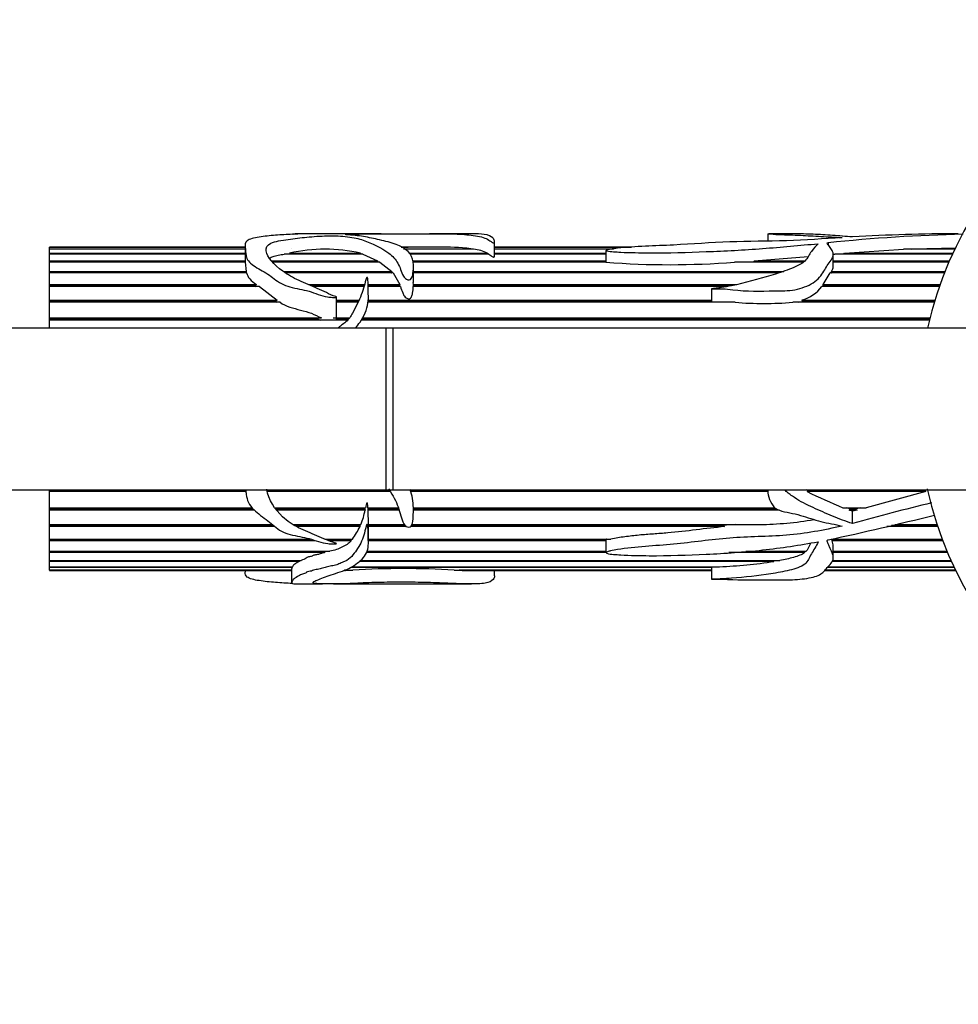
# Model space of a CAD drawing. Units: millimetres. Extents: x 0 to 1471, y 0 to 2752.
# Drawn here: x 696 to 766, y 2445 to 2518 of the extents above; entities that cross this region are included whole.
import ezdxf
from ezdxf import colors
from ezdxf.entities.mleader import LeaderData, LeaderLine
from ezdxf.math import Vec2, Vec3

# ---------------------------------------------------------------- set-up
doc = ezdxf.new("R2010")
doc.units = ezdxf.units.MM
doc.layers.add('DV2_Défaut', color=7, linetype='Continuous')
doc.layers.add('Défaut', color=7, linetype='Continuous')

# ---------------------------------------------------------------- blocks, each defined once
blk = doc.blocks.new('_DOT')
at = {"color": 0}
blk.add_line((0, 0), (-1, 0), dxfattribs=at)
at = {"color": 0, "const_width": 0.333}
blk.add_lwpolyline([(-0.1665, 0, 1), (0.1665, 0, 1)], format="xyb", close=True, dxfattribs=at)
blk = doc.blocks.new('SE1')
at = {"layer": 'DV2_Défaut', "color": 7, "linetype": 'Continuous'}
for p, q in [((718.505, 2501.87), (716.496, 2501.87)), ((722.847, 2501.87), (719.359, 2501.87)), ((729.546, 2501.87), (726.427, 2501.87)), ((751.541, 2501.862), (751.541, 2501.325)), ((753.402, 2501.87), (751.612, 2501.87)), ((698.223, 2500.869), (712.751, 2500.869)), ((698.223, 2500.869), (698.223, 2500.869)), ((698.223, 2500.761), (698.223, 2500.869)), ((712.751, 2500.869), (698.223, 2500.869)), ((712.751, 2500.974), (712.751, 2499.913)), ((724.33, 2500.869), (724.857, 2500.869)), ((727.077, 2500.869), (724.332, 2500.869)), ((724.857, 2500.869), (724.857, 2500.869)), ((731.255, 2500.217), (731.255, 2501.27)), ((741.413, 2500.869), (731.255, 2500.869)), ((731.255, 2500.869), (741.426, 2500.869)), ((756.006, 2501.202), (756.006, 2501.063)), ((698.223, 2500.761), (712.751, 2500.761)), ((698.223, 2500.73), (698.223, 2500.761)), ((698.223, 2500.422), (698.223, 2500.73)), ((712.751, 2500.73), (698.223, 2500.73)), ((698.223, 2500.422), (712.751, 2500.422)), ((698.223, 2500.36), (698.223, 2500.422)), ((698.223, 2499.858), (698.223, 2500.36)), ((712.751, 2500.36), (698.223, 2500.36)), ((721.482, 2500.36), (715.646, 2500.36)), ((716.049, 2500.422), (721.31, 2500.422)), ((716.08, 2500.36), (716.049, 2500.422)), ((716.199, 2500.744), (716.201, 2500.744)), ((721.31, 2500.422), (721.295, 2500.36)), ((721.482, 2500.36), (722.573, 2499.858)), ((724.507, 2500.761), (729.49, 2500.761)), ((729.705, 2500.73), (724.559, 2500.73)), ((724.933, 2500.422), (730.738, 2500.422)), ((730.836, 2500.36), (724.979, 2500.36)), ((729.49, 2500.761), (729.485, 2500.73)), ((730.738, 2500.422), (730.73, 2500.36)), ((731.255, 2500.761), (740.093, 2500.761)), ((739.915, 2500.73), (731.255, 2500.73)), ((731.255, 2500.422), (739.525, 2500.422)), ((739.525, 2500.36), (731.255, 2500.36)), ((739.525, 2500.63), (739.525, 2499.76)), ((750.523, 2499.858), (754.523, 2500.189)), ((756.391, 2500.351), (756.497, 2500.36)), ((756.395, 2499.454), (756.395, 2500.321)), ((765.238, 2500.36), (756.497, 2500.36)), ((757.165, 2500.36), (757.216, 2500.422)), ((757.216, 2500.422), (761.606, 2500.73)), ((757.216, 2500.422), (765.267, 2500.422)), ((765.412, 2500.73), (761.606, 2500.73)), ((762.227, 2500.73), (762.265, 2500.761)), ((762.265, 2500.761), (765.49, 2500.836)), ((762.265, 2500.761), (765.427, 2500.761)), ((698.223, 2499.858), (712.752, 2499.858)), ((698.223, 2499.767), (698.223, 2499.858)), ((698.223, 2499.08), (698.223, 2499.767)), ((712.757, 2499.767), (698.223, 2499.767)), ((712.752, 2499.858), (712.751, 2499.767)), ((712.757, 2499.767), (712.823, 2499.08)), ((714.705, 2499.858), (722.573, 2499.858)), ((722.735, 2499.767), (714.785, 2499.767)), ((722.573, 2499.858), (722.541, 2499.767)), ((722.735, 2499.767), (723.633, 2499.08)), ((725.198, 2499.858), (739.525, 2499.858)), ((739.527, 2499.767), (725.223, 2499.767)), ((725.236, 2498.244), (725.236, 2499.483)), ((754.166, 2499.767), (749.054, 2499.767)), ((750.462, 2499.767), (750.523, 2499.858)), ((750.523, 2499.858), (754.296, 2499.858)), ((756.395, 2499.858), (765.013, 2499.858)), ((764.974, 2499.767), (756.395, 2499.767)), ((698.223, 2499.08), (712.823, 2499.08)), ((698.223, 2498.979), (698.223, 2499.08)), ((698.223, 2498.961), (698.223, 2498.979)), ((712.816, 2498.979), (698.223, 2498.979)), ((698.223, 2498.103), (698.223, 2498.961)), ((712.851, 2498.961), (698.223, 2498.961)), ((712.823, 2499.08), (712.816, 2498.979)), ((712.816, 2498.979), (712.819, 2498.961)), ((715.635, 2499.08), (723.633, 2499.08)), ((723.596, 2498.979), (715.788, 2498.979)), ((723.74, 2498.961), (715.814, 2498.961)), ((723.633, 2499.08), (723.596, 2498.979)), ((723.596, 2498.979), (723.612, 2498.961)), ((723.74, 2498.961), (724.229, 2498.103)), ((725.236, 2499.08), (752.734, 2499.08)), ((752.411, 2498.979), (725.236, 2498.979)), ((752.356, 2498.961), (725.236, 2498.961)), ((755.633, 2498.103), (756.165, 2498.961)), ((764.641, 2498.961), (756.165, 2498.961)), ((756.239, 2498.961), (756.251, 2498.979)), ((756.25, 2499.08), (764.688, 2499.08)), ((756.251, 2498.979), (756.25, 2499.08)), ((764.648, 2498.979), (756.251, 2498.979)), ((698.223, 2498.103), (713.591, 2498.103)), ((698.223, 2498.012), (698.223, 2498.103)), ((698.223, 2497.96), (698.223, 2498.012)), ((713.501, 2498.012), (698.223, 2498.012)), ((698.223, 2496.946), (698.223, 2497.96)), ((713.806, 2497.96), (698.223, 2497.96)), ((713.591, 2498.103), (713.501, 2498.012)), ((713.501, 2498.012), (713.576, 2497.96)), ((713.806, 2497.96), (715.123, 2496.946)), ((717.453, 2498.103), (721.614, 2498.103)), ((721.589, 2498.012), (717.657, 2498.012)), ((721.575, 2497.96), (717.773, 2497.96)), ((724.276, 2497.96), (721.867, 2497.96)), ((724.206, 2498.012), (721.868, 2498.012)), ((721.87, 2498.103), (724.229, 2498.103)), ((724.229, 2498.103), (724.206, 2498.012)), ((724.206, 2498.012), (724.224, 2497.96)), ((725.233, 2498.103), (725.217, 2498.244)), ((748.521, 2497.96), (725.227, 2497.96)), ((725.233, 2498.103), (749.247, 2498.103)), ((725.235, 2498.012), (725.233, 2498.103)), ((725.233, 2497.96), (725.235, 2498.012)), ((748.826, 2498.012), (725.235, 2498.012)), ((764.268, 2497.96), (755.537, 2497.96)), ((755.607, 2497.96), (755.642, 2498.012)), ((755.633, 2498.103), (764.319, 2498.103)), ((755.642, 2498.012), (755.633, 2498.103)), ((764.287, 2498.012), (755.642, 2498.012)), ((747.359, 2497.776), (747.359, 2496.781)), ((698.223, 2496.946), (715.123, 2496.946)), ((698.223, 2496.867), (698.223, 2496.946)), ((698.223, 2496.781), (698.223, 2496.867)), ((715.009, 2496.867), (698.223, 2496.867)), ((698.223, 2495.632), (698.223, 2496.781)), ((715.339, 2496.781), (698.223, 2496.781)), ((715.123, 2496.946), (715.009, 2496.867)), ((715.009, 2496.867), (715.111, 2496.781)), ((719.534, 2495.448), (719.534, 2497.169)), ((719.534, 2496.946), (721.21, 2496.946)), ((721.171, 2496.867), (719.534, 2496.867)), ((721.128, 2496.781), (719.534, 2496.781)), ((749.107, 2496.781), (721.869, 2496.781)), ((747.359, 2496.867), (721.88, 2496.867)), ((721.887, 2496.946), (747.359, 2496.946)), ((763.885, 2496.781), (753.387, 2496.781)), ((753.838, 2496.781), (754.153, 2496.867)), ((754.069, 2496.946), (763.935, 2496.946)), ((754.153, 2496.867), (754.069, 2496.946)), ((763.911, 2496.867), (754.153, 2496.867)), ((698.223, 2495.632), (718.411, 2495.632)), ((698.223, 2495.566), (698.223, 2495.632)), ((698.223, 2495.448), (698.223, 2495.566)), ((718.077, 2495.566), (698.223, 2495.566)), ((698.223, 2494.87), (698.223, 2495.448)), ((720.359, 2495.448), (698.223, 2495.448)), ((718.411, 2495.632), (718.077, 2495.566)), ((718.077, 2495.566), (718.359, 2495.448)), ((719.28, 2495.632), (720.508, 2495.632)), ((720.459, 2495.566), (719.534, 2495.566)), ((763.521, 2495.448), (721.362, 2495.448)), ((763.55, 2495.566), (721.434, 2495.566)), ((721.472, 2495.632), (763.567, 2495.632)), ((723.223, 2494.87), (650.223, 2494.87)), ((723.223, 2482.87), (723.223, 2494.87)), ((723.723, 2494.87), (723.223, 2494.87)), ((723.723, 2482.87), (723.723, 2494.87)), ((796.723, 2494.87), (723.723, 2494.87)), ((650.223, 2482.87), (723.223, 2482.87)), ((698.223, 2482.792), (698.223, 2482.87)), ((698.223, 2482.733), (698.223, 2482.792)), ((712.802, 2482.792), (698.223, 2482.792)), ((698.223, 2481.532), (698.223, 2482.733)), ((712.806, 2482.733), (698.223, 2482.733)), ((723.494, 2482.792), (714.375, 2482.792)), ((723.531, 2482.733), (714.388, 2482.733)), ((723.223, 2482.87), (723.723, 2482.87)), ((723.723, 2482.87), (796.723, 2482.87)), ((751.541, 2482.792), (725.004, 2482.792)), ((751.541, 2482.733), (725.025, 2482.733)), ((751.541, 2482.87), (751.541, 2482.723)), ((754.561, 2482.792), (754.417, 2482.87)), ((754.449, 2482.733), (754.561, 2482.792)), ((763.271, 2482.733), (754.449, 2482.733)), ((763.062, 2482.792), (754.561, 2482.792)), ((763.271, 2482.733), (758.841, 2481.532)), ((763.339, 2482.87), (763.062, 2482.792)), ((763.062, 2482.792), (763.271, 2482.733)), ((698.223, 2481.532), (713.247, 2481.532)), ((698.223, 2481.43), (698.223, 2481.532)), ((698.223, 2481.358), (698.223, 2481.43)), ((713.341, 2481.43), (698.223, 2481.43)), ((698.223, 2480.282), (698.223, 2481.358)), ((713.416, 2481.358), (698.223, 2481.358)), ((714.939, 2481.532), (721.683, 2481.532)), ((721.622, 2481.43), (715.012, 2481.43)), ((721.646, 2481.358), (715.067, 2481.358)), ((721.643, 2481.532), (721.622, 2481.43)), ((721.622, 2481.43), (721.646, 2481.358)), ((721.865, 2481.532), (724.123, 2481.532)), ((721.87, 2481.43), (721.87, 2481.532)), ((724.159, 2481.43), (721.87, 2481.43)), ((721.87, 2481.358), (721.87, 2481.43)), ((724.183, 2481.358), (721.87, 2481.358)), ((721.895, 2480.282), (721.87, 2481.358)), ((725.234, 2481.532), (752.055, 2481.532)), ((752.212, 2481.43), (725.236, 2481.43)), ((752.377, 2481.358), (725.236, 2481.358)), ((757.112, 2481.532), (758.841, 2481.532)), ((757.678, 2481.43), (757.405, 2481.532)), ((757.573, 2481.358), (757.678, 2481.43)), ((758.161, 2481.358), (757.573, 2481.358)), ((757.82, 2481.272), (757.573, 2481.358)), ((758.014, 2481.43), (757.678, 2481.43)), ((758.161, 2481.358), (757.82, 2481.272)), ((757.82, 2480.351), (757.82, 2481.272)), ((758.409, 2481.532), (758.014, 2481.43)), ((758.014, 2481.43), (758.161, 2481.358)), ((698.223, 2480.282), (714.773, 2480.282)), ((698.223, 2480.213), (698.223, 2480.282)), ((698.223, 2480.128), (698.223, 2480.213)), ((714.853, 2480.213), (698.223, 2480.213)), ((698.223, 2479.199), (698.223, 2480.128)), ((714.954, 2480.128), (698.223, 2480.128)), ((716.288, 2480.282), (721.346, 2480.282)), ((721.24, 2480.213), (716.405, 2480.213)), ((721.278, 2480.128), (716.56, 2480.128)), ((721.272, 2480.282), (721.24, 2480.213)), ((721.24, 2480.213), (721.278, 2480.128)), ((721.895, 2480.282), (724.56, 2480.282)), ((721.896, 2478.876), (721.896, 2480.282)), ((724.618, 2480.213), (721.896, 2480.213)), ((724.732, 2480.128), (721.896, 2480.128)), ((748.333, 2480.128), (725.019, 2480.128)), ((748.129, 2480.213), (725.088, 2480.213)), ((725.12, 2480.282), (750.925, 2480.282)), ((749.13, 2480.282), (748.129, 2480.213)), ((748.129, 2480.213), (748.333, 2480.128)), ((764.149, 2480.128), (760.361, 2480.128)), ((764.121, 2480.213), (760.704, 2480.213)), ((760.98, 2480.282), (764.098, 2480.282)), ((698.223, 2479.199), (717.458, 2479.199)), ((698.223, 2479.165), (698.223, 2479.199)), ((698.223, 2479.069), (698.223, 2479.165)), ((717.587, 2479.165), (698.223, 2479.165)), ((698.223, 2478.304), (698.223, 2479.069)), ((717.949, 2479.069), (698.223, 2479.069)), ((718.666, 2479.199), (720.712, 2479.199)), ((720.569, 2479.165), (718.748, 2479.165)), ((720.612, 2479.069), (718.983, 2479.069)), ((720.597, 2479.199), (720.569, 2479.165)), ((720.569, 2479.165), (720.612, 2479.069)), ((721.896, 2479.199), (739.889, 2479.199)), ((739.525, 2479.165), (721.896, 2479.165)), ((739.527, 2479.069), (721.896, 2479.069)), ((739.525, 2479.165), (739.527, 2479.069)), ((739.525, 2479.06), (739.525, 2478.191)), ((756.247, 2479.199), (764.479, 2479.199)), ((756.301, 2479.069), (756.303, 2479.165)), ((764.528, 2479.069), (756.301, 2479.069)), ((764.492, 2479.165), (756.303, 2479.165)), ((698.223, 2478.304), (719.033, 2478.304)), ((698.223, 2478.201), (698.223, 2478.304)), ((698.223, 2477.615), (698.223, 2478.201)), ((718.671, 2478.201), (698.223, 2478.201)), ((718.553, 2478.305), (718.671, 2478.201)), ((739.521, 2478.201), (721.762, 2478.201)), ((721.79, 2478.304), (739.525, 2478.304)), ((754.27, 2478.201), (748.645, 2478.201)), ((749.893, 2478.304), (754.38, 2478.304)), ((754.272, 2478.304), (754.27, 2478.201)), ((756.395, 2477.818), (756.395, 2478.685)), ((756.395, 2478.304), (764.833, 2478.304)), ((764.877, 2478.201), (756.395, 2478.201)), ((698.223, 2477.615), (716.896, 2477.615)), ((698.223, 2477.54), (698.223, 2477.615)), ((698.223, 2477.145), (698.223, 2477.54)), ((716.753, 2477.54), (698.223, 2477.54)), ((716.737, 2477.615), (716.753, 2477.54)), ((751.982, 2477.54), (721.217, 2477.54)), ((721.3, 2477.615), (752.431, 2477.615)), ((752.012, 2477.615), (751.982, 2477.54)), ((765.165, 2477.54), (756.304, 2477.54)), ((756.326, 2477.615), (765.131, 2477.615)), ((698.223, 2477.145), (716.262, 2477.145)), ((698.223, 2477.1), (698.223, 2477.145)), ((698.223, 2476.903), (698.223, 2477.1)), ((716.24, 2477.1), (698.223, 2477.1)), ((698.223, 2476.903), (716.199, 2476.903)), ((698.223, 2476.889), (698.223, 2476.903)), ((698.223, 2476.889), (698.223, 2476.87)), ((716.199, 2476.889), (698.223, 2476.889)), ((698.223, 2476.87), (716.199, 2476.87)), ((712.751, 2476.87), (712.751, 2476.766)), ((716.199, 2476.976), (716.199, 2475.968)), ((716.239, 2477.145), (716.24, 2477.1)), ((720.405, 2476.889), (720.125, 2476.889)), ((720.157, 2476.903), (720.736, 2476.903)), ((720.403, 2476.903), (720.405, 2476.889)), ((747.359, 2477.1), (720.582, 2477.1)), ((720.661, 2477.145), (747.952, 2477.145)), ((728.255, 2476.903), (747.359, 2476.903)), ((728.643, 2476.889), (728.644, 2476.903)), ((747.359, 2476.889), (728.643, 2476.889)), ((729.489, 2476.87), (747.359, 2476.87)), ((731.255, 2476.47), (731.255, 2476.87)), ((747.359, 2477.145), (747.359, 2476.215)), ((755.771, 2476.87), (765.479, 2476.87)), ((765.47, 2476.889), (755.795, 2476.889)), ((755.813, 2476.903), (765.463, 2476.903)), ((765.369, 2477.1), (755.995, 2477.1)), ((756.029, 2477.145), (765.347, 2477.145)), ((716.481, 2475.87), (718.499, 2475.87)), ((719.304, 2475.87), (722.846, 2475.87)), ((726.43, 2475.87), (729.538, 2475.87))]:
    blk.add_line(p, q, dxfattribs=at)
for centre, radius, start, end in [((790.223, 2488.87), 27.5, 0, 167.39774), ((768.972, 2375.278), 126.59, 91.33478, 95.87873), ((765.922, 2365.242), 136.632, 90.10547, 93.39945), ((724.139, 3064.637), 563.768, 270.01956, 270.07297), ((727.496, 2483.076), 17.798, 83.56789, 91.35002), ((718.679, 2489.311), 11.418, 76.68174, 103.31826), ((729.416, 2497.87), 2.874, 62.6071, 84.23145), ((744.261, 2559.293), 59.719, 265.45216, 274.60388), ((753.338, 2499.575), 2.729, 285.54242, 323.69761), ((751.247, 2523.887), 27.191, 265.48651, 274.51349), ((790.223, 2488.87), 27.5, 192.48506, 0), ((770.677, 2515.143), 36.246, 243.40303, 248.02105), ((801.728, 2324.996), 161.441, 103.62661, 105.78183), ((715.79, 2482.411), 5.95, 339.02703, 349.79794), ((750.513, 2507.178), 26.899, 270.87705, 279.51513), ((702.552, 2726.51), 253.077, 282.1937, 284.03018), ((713.978, 2483.935), 8.232, 324.88208, 332.46098), ((746.273, 2515.035), 37.927, 272.53802, 278.65758), ((719.293, 2503.521), 26.656, 271.7626, 272.39105), ((724.495, 2410.161), 66.848, 86.77609, 93.22391), ((729.396, 2491.232), 14.363, 266.9931, 270.50857)]:
    blk.add_arc(centre, radius, start, end, dxfattribs=at)
blk.add_ellipse((716.917, 2488.87), major_axis=(0, 13), ratio=0.694993, start_param=0.027451, end_param=0.073326, dxfattribs=at)
for points, knots in [([(716.256, 2501.835), (715.837, 2501.816), (715.417, 2501.79), (714.584, 2501.723), (714.165, 2501.683), (713.407, 2501.564), (713.058, 2501.482), (712.736, 2501.221), (712.742, 2501.055), (712.772, 2500.676), (712.772, 2500.459), (712.854, 2500.103), (712.901, 2499.977), (713.078, 2499.733), (713.215, 2499.617), (713.689, 2499.292), (714.079, 2499.106), (714.763, 2498.658), (715.049, 2498.379), (715.822, 2497.97), (716.309, 2497.863), (717.02, 2497.716), (717.258, 2497.668), (717.718, 2497.537), (717.938, 2497.445), (718.386, 2497.282), (718.616, 2497.215), (718.982, 2497.162), (719.107, 2497.151), (719.298, 2497.144), (719.363, 2497.142), (719.459, 2497.147), (719.492, 2497.147), (719.552, 2497.17), (719.5, 2497.193), (718.992, 2497.383), (718.554, 2497.612), (717.652, 2498.021), (717.188, 2498.204), (716.304, 2498.606), (715.9, 2498.835), (714.872, 2499.578), (714.367, 2500.134), (714.284, 2500.821), (714.364, 2501.029), (714.95, 2501.316), (715.473, 2501.375), (716.408, 2501.508), (716.849, 2501.577), (717.809, 2501.669), (718.318, 2501.7), (719.106, 2501.717), (719.379, 2501.719), (719.903, 2501.702), (720.127, 2501.674), (720.561, 2501.615), (720.785, 2501.584), (721.177, 2501.501), (721.348, 2501.449), (722.164, 2501.157), (722.862, 2500.859), (723.688, 2500.212), (723.916, 2499.965), (724.165, 2499.531), (724.229, 2499.376), (724.344, 2499.053), (724.394, 2498.882), (724.548, 2498.635), (724.616, 2498.549), (724.782, 2498.467), (724.851, 2498.447), (724.989, 2498.462), (725.039, 2498.502), (725.197, 2498.708), (725.198, 2498.893), (725.246, 2499.4), (725.257, 2499.716), (725.026, 2500.548), (724.456, 2500.94), (723.264, 2501.301), (722.826, 2501.393), (722.024, 2501.572), (721.645, 2501.651), (721.018, 2501.734), (720.798, 2501.756), (720.446, 2501.782), (720.306, 2501.787), (720.181, 2501.805), (720.239, 2501.812), (720.354, 2501.818), (720.416, 2501.821), (720.731, 2501.833), (720.999, 2501.84), (721.322, 2501.855), (721.415, 2501.86), (721.657, 2501.865), (721.799, 2501.865), (722.23, 2501.868), (722.524, 2501.868), (723.091, 2501.87), (723.37, 2501.869), (724.243, 2501.869), (724.85, 2501.87), (726.056, 2501.87), (726.661, 2501.871), (727.837, 2501.866), (728.367, 2501.859), (729.319, 2501.799), (729.737, 2501.746), (730.334, 2501.625), (730.502, 2501.573), (730.773, 2501.445), (730.886, 2501.37), (731.043, 2501.267), (731.075, 2501.245), (731.131, 2501.214), (731.15, 2501.203), (731.19, 2501.19), (731.213, 2501.188), (731.234, 2501.198), (731.238, 2501.204), (731.27, 2501.257), (731.255, 2501.302), (731.225, 2501.429), (731.184, 2501.504), (730.999, 2501.693), (730.793, 2501.774), (730.235, 2501.857), (729.923, 2501.87), (729.555, 2501.87)], [0, 0, 0, 0, 0.0233495, 0.0233495, 0.0466991, 0.0466991, 0.0700486, 0.0700486, 0.0933982, 0.0933982, 0.1167477, 0.1167477, 0.1284225, 0.1284225, 0.1400973, 0.1400973, 0.1634468, 0.1634468, 0.1867964, 0.1867964, 0.2101459, 0.2101459, 0.2218207, 0.2218207, 0.2334954, 0.2334954, 0.2451702, 0.2451702, 0.2510076, 0.2510076, 0.2539263, 0.2539263, 0.2553856, 0.2553856, 0.256845, 0.256845, 0.2801945, 0.2801945, 0.3035441, 0.3035441, 0.3268936, 0.3268936, 0.3735927, 0.3735927, 0.3969423, 0.3969423, 0.4202918, 0.4202918, 0.4436413, 0.4436413, 0.4669909, 0.4669909, 0.4786657, 0.4786657, 0.4903404, 0.4903404, 0.5020152, 0.5020152, 0.51369, 0.51369, 0.5603891, 0.5603891, 0.5837386, 0.5837386, 0.5954134, 0.5954134, 0.6070881, 0.6070881, 0.6129255, 0.6129255, 0.6158442, 0.6158442, 0.6187629, 0.6187629, 0.6304377, 0.6304377, 0.6537872, 0.6537872, 0.7004863, 0.7004863, 0.7238359, 0.7238359, 0.7471854, 0.7471854, 0.7588602, 0.7588602, 0.7646976, 0.7646976, 0.7676163, 0.7676163, 0.770535, 0.770535, 0.7822097, 0.7822097, 0.7880471, 0.7880471, 0.7938845, 0.7938845, 0.8055593, 0.8055593, 0.817234, 0.817234, 0.8405836, 0.8405836, 0.8639331, 0.8639331, 0.8872827, 0.8872827, 0.9106322, 0.9106322, 0.922307, 0.922307, 0.9339818, 0.9339818, 0.9369005, 0.9369005, 0.9383598, 0.9383598, 0.9390895, 0.9390895, 0.9398192, 0.9398192, 0.9456565, 0.9456565, 0.9573313, 0.9573313, 0.9806809, 0.9806809, 1, 1, 1, 1]), ([(716.297, 2501.848), (716.309, 2501.851), (716.321, 2501.854), (716.369, 2501.864), (716.396, 2501.868), (716.483, 2501.87), (716.569, 2501.869), (716.669, 2501.865)], [0, 0, 0, 0, 0.15678, 0.15678, 0.57839, 0.57839, 1, 1, 1, 1]), ([(719.333, 2501.87), (719.218, 2501.87), (719.122, 2501.868), (718.86, 2501.865), (718.679, 2501.867), (718.547, 2501.869), (718.516, 2501.869), (718.488, 2501.869)], [0, 0, 0, 0, 0.413973, 0.413973, 0.833577, 0.833577, 1, 1, 1, 1]), ([(757.041, 2501.585), (755.689, 2501.498), (754.315, 2501.4), (751.522, 2501.31), (750.104, 2501.315), (747.313, 2501.211), (745.935, 2501.111), (743.848, 2500.998), (743.145, 2500.976), (741.748, 2500.91), (741.054, 2500.864), (740.205, 2500.772), (740.037, 2500.752), (739.791, 2500.713), (739.709, 2500.7), (739.594, 2500.67), (739.553, 2500.66), (739.512, 2500.626), (739.548, 2500.606), (739.739, 2500.556), (739.922, 2500.547), (740.271, 2500.521), (740.447, 2500.511), (741.328, 2500.47), (742.035, 2500.457), (744.159, 2500.45), (745.569, 2500.491), (748.374, 2500.593), (749.768, 2500.67), (752.531, 2500.879), (753.902, 2501.006), (755.266, 2501.133)], [0, 0, 0, 0, 0.125, 0.125, 0.25, 0.25, 0.375, 0.375, 0.4375, 0.4375, 0.5, 0.5, 0.515625, 0.515625, 0.523437, 0.523437, 0.527344, 0.527344, 0.53125, 0.53125, 0.546875, 0.546875, 0.5625, 0.5625, 0.625, 0.625, 0.75, 0.75, 0.875, 0.875, 1, 1, 1, 1]), ([(751.544, 2501.863), (751.543, 2501.866), (751.55, 2501.868), (751.612, 2501.872), (751.713, 2501.866), (751.888, 2501.848), (751.955, 2501.84), (752.144, 2501.824), (752.265, 2501.817), (752.643, 2501.802), (752.91, 2501.796), (753.44, 2501.781), (753.701, 2501.772), (754.469, 2501.736), (754.964, 2501.7), (755.733, 2501.654), (756, 2501.644), (756.525, 2501.618), (756.772, 2501.595), (757.041, 2501.585)], [0, 0, 0, 0, 0.038479, 0.038479, 0.158669, 0.158669, 0.218764, 0.218764, 0.278859, 0.278859, 0.399049, 0.399049, 0.519239, 0.519239, 0.75962, 0.75962, 0.87981, 0.87981, 1, 1, 1, 1]), ([(757.82, 2501.633), (757.316, 2501.674), (756.829, 2501.716), (755.862, 2501.785), (755.377, 2501.812), (754.422, 2501.853), (753.952, 2501.867), (753.477, 2501.869), (753.437, 2501.87), (753.397, 2501.87)], [0, 0, 0, 0, 0.323274, 0.323274, 0.646549, 0.646549, 0.969823, 0.969823, 1, 1, 1, 1]), ([(755.266, 2501.133), (755.125, 2500.966), (754.923, 2500.779), (754.608, 2500.343), (754.537, 2500.081), (754.014, 2499.586), (753.577, 2499.399), (752.702, 2499.062), (752.239, 2498.914), (750.814, 2498.497), (749.852, 2498.214), (748.599, 2497.956), (748.347, 2497.91), (747.964, 2497.853), (747.836, 2497.835), (747.642, 2497.812), (747.578, 2497.805), (747.481, 2497.793), (747.449, 2497.79), (747.401, 2497.784), (747.384, 2497.782), (747.353, 2497.776), (747.381, 2497.774), (747.656, 2497.778), (747.914, 2497.791), (748.428, 2497.774), (748.683, 2497.745), (749.96, 2497.583), (750.992, 2497.624), (752.536, 2497.626), (753.053, 2497.624), (754.043, 2497.815), (754.522, 2497.99), (755.274, 2498.472), (755.516, 2498.786), (755.789, 2499.231), (755.868, 2499.376), (756.036, 2499.654), (756.135, 2499.784), (756.315, 2500.037), (756.383, 2500.163), (756.404, 2500.407), (756.36, 2500.523), (756.249, 2500.734), (756.179, 2500.831), (756.073, 2500.969), (756.037, 2501.013), (755.974, 2501.099), (755.928, 2501.14), (755.949, 2501.182)], [0, 0, 0, 0, 0.0625, 0.0625, 0.125, 0.125, 0.1875, 0.1875, 0.25, 0.25, 0.375, 0.375, 0.40625, 0.40625, 0.421875, 0.421875, 0.429687, 0.429687, 0.433594, 0.433594, 0.435547, 0.435547, 0.4375, 0.4375, 0.46875, 0.46875, 0.5, 0.5, 0.625, 0.625, 0.6875, 0.6875, 0.75, 0.75, 0.8125, 0.8125, 0.84375, 0.84375, 0.875, 0.875, 0.90625, 0.90625, 0.9375, 0.9375, 0.96875, 0.96875, 0.984375, 0.984375, 1, 1, 1, 1]), ([(755.949, 2501.182), (755.95, 2501.185), (755.953, 2501.187), (755.958, 2501.19), (755.962, 2501.193), (755.968, 2501.195), (755.975, 2501.197), (755.982, 2501.199), (755.99, 2501.2), (755.998, 2501.202), (756.001, 2501.202), (756.003, 2501.202), (756.006, 2501.202)], [0, 0, 0, 0, 0.30568, 0.30568, 0.30568, 0.611595, 0.611595, 0.611595, 0.913829, 0.913829, 0.913829, 1, 1, 1, 1]), ([(714.559, 2500.05), (714.63, 2500.1), (714.718, 2500.146), (714.936, 2500.224), (715.07, 2500.257), (715.351, 2500.314), (715.498, 2500.337), (715.646, 2500.36)], [0, 0, 0, 0, 0.3188501, 0.3188501, 0.6594251, 0.6594251, 1, 1, 1, 1]), ([(730.836, 2500.36), (730.928, 2500.299), (731.007, 2500.231), (731.12, 2500.163), (731.134, 2500.155), (731.149, 2500.146), (731.167, 2500.138), (731.172, 2500.136), (731.177, 2500.135), (731.182, 2500.133), (731.186, 2500.132), (731.19, 2500.131), (731.194, 2500.13), (731.196, 2500.13), (731.198, 2500.129), (731.201, 2500.129), (731.203, 2500.129), (731.205, 2500.129), (731.207, 2500.129), (731.209, 2500.129), (731.211, 2500.129), (731.213, 2500.129), (731.215, 2500.13), (731.217, 2500.13), (731.219, 2500.131), (731.222, 2500.132), (731.225, 2500.133), (731.227, 2500.135), (731.233, 2500.139), (731.237, 2500.144), (731.24, 2500.148), (731.254, 2500.171), (731.254, 2500.193), (731.255, 2500.214), (731.255, 2500.215), (731.255, 2500.216), (731.255, 2500.217)], [0, 0, 0, 0, 0.624737, 0.624737, 0.624737, 0.702752, 0.702752, 0.702752, 0.722673, 0.722673, 0.722673, 0.735354, 0.735354, 0.735354, 0.742285, 0.742285, 0.742285, 0.747779, 0.747779, 0.747779, 0.753313, 0.753313, 0.753313, 0.760026, 0.760026, 0.760026, 0.771879, 0.771879, 0.771879, 0.810619, 0.810619, 0.810619, 0.992207, 0.992207, 0.992207, 1, 1, 1, 1]), ([(756.25, 2499.08), (756.333, 2499.202), (756.39, 2499.321), (756.395, 2499.444), (756.395, 2499.451), (756.395, 2499.457)], [0, 0, 0, 0, 0.947269, 0.947269, 1, 1, 1, 1]), ([(712.851, 2498.961), (712.893, 2498.813), (712.965, 2498.66), (713.226, 2498.366), (713.401, 2498.233), (713.591, 2498.103)], [0, 0, 0, 0, 0.5, 0.5, 1, 1, 1, 1]), ([(720.965, 2494.867), (721.072, 2495.013), (721.174, 2495.161), (721.573, 2495.76), (721.786, 2496.248), (721.935, 2497.193), (721.861, 2497.65), (721.871, 2498.183), (721.872, 2498.288), (721.859, 2498.442), (721.853, 2498.492), (721.837, 2498.567), (721.831, 2498.592), (721.812, 2498.628), (721.794, 2498.64), (721.771, 2498.62), (721.765, 2498.608), (721.664, 2498.405), (721.639, 2498.194), (721.467, 2497.558), (721.302, 2497.116), (720.952, 2496.442), (720.837, 2496.211), (720.592, 2495.745), (720.447, 2495.509), (720.126, 2495.24), (720.004, 2495.163), (719.803, 2495.003), (719.723, 2494.922), (719.635, 2494.85)], [0, 0, 0, 0, 0.056544, 0.056544, 0.229554, 0.229554, 0.402564, 0.402564, 0.445817, 0.445817, 0.467443, 0.467443, 0.478256, 0.478256, 0.483663, 0.483663, 0.489069, 0.489069, 0.575575, 0.575575, 0.748585, 0.748585, 0.83509, 0.83509, 0.921595, 0.921595, 0.964847, 0.964847, 1, 1, 1, 1]), ([(724.276, 2497.96), (724.326, 2497.802), (724.37, 2497.638), (724.475, 2497.39), (724.516, 2497.307), (724.636, 2497.152), (724.722, 2497.072), (724.902, 2497.039), (724.97, 2497.052), (725.055, 2497.119), (725.08, 2497.162), (725.141, 2497.288), (725.161, 2497.376), (725.209, 2497.631), (725.219, 2497.798), (725.227, 2497.96)], [0, 0, 0, 0, 0.25, 0.25, 0.375, 0.375, 0.5, 0.5, 0.5625, 0.5625, 0.625, 0.625, 0.75, 0.75, 1, 1, 1, 1]), ([(715.339, 2496.781), (715.55, 2496.633), (715.792, 2496.521), (716.314, 2496.342), (716.588, 2496.276), (717.134, 2496.139), (717.408, 2496.069), (717.914, 2495.86), (718.152, 2495.729), (718.411, 2495.632)], [0, 0, 0, 0, 0.25, 0.25, 0.5, 0.5, 0.75, 0.75, 1, 1, 1, 1]), ([(712.794, 2482.867), (712.802, 2482.751), (712.813, 2482.637), (712.856, 2482.311), (712.905, 2482.099), (713.085, 2481.715), (713.224, 2481.543), (713.701, 2481.082), (714.092, 2480.839), (714.775, 2480.296), (715.061, 2479.989), (715.842, 2479.575), (716.331, 2479.477), (717.044, 2479.339), (717.282, 2479.295), (717.742, 2479.173), (717.961, 2479.09), (718.411, 2478.951), (718.643, 2478.897), (719.011, 2478.856), (719.136, 2478.847), (719.328, 2478.842), (719.393, 2478.841), (719.489, 2478.848), (719.552, 2478.855), (719.506, 2478.886), (719.472, 2478.892), (718.965, 2479.054), (718.526, 2479.256), (717.622, 2479.645), (717.157, 2479.83), (716.274, 2480.268), (715.872, 2480.533), (714.941, 2481.402), (714.487, 2482.111), (714.35, 2482.915)], [0, 0, 0, 0, 0.024099, 0.024099, 0.069553, 0.069553, 0.115007, 0.115007, 0.205916, 0.205916, 0.296824, 0.296824, 0.387733, 0.387733, 0.433187, 0.433187, 0.478641, 0.478641, 0.524095, 0.524095, 0.546822, 0.546822, 0.558186, 0.558186, 0.563868, 0.563868, 0.569549, 0.569549, 0.660458, 0.660458, 0.751366, 0.751366, 0.842275, 0.842275, 1, 1, 1, 1]), ([(723.407, 2482.927), (723.421, 2482.907), (723.434, 2482.886), (723.719, 2482.445), (723.943, 2482.019), (724.184, 2481.368), (724.245, 2481.151), (724.36, 2480.727), (724.411, 2480.517), (724.585, 2480.237), (724.666, 2480.144), (724.857, 2480.081), (724.936, 2480.079), (725.047, 2480.141), (725.078, 2480.19), (725.196, 2480.432), (725.205, 2480.647), (725.246, 2481.292), (725.255, 2481.751), (725.126, 2482.434), (725.059, 2482.658), (724.969, 2482.879)], [0, 0, 0, 0, 0.01086, 0.01086, 0.231284, 0.231284, 0.341497, 0.341497, 0.451709, 0.451709, 0.506815, 0.506815, 0.534368, 0.534368, 0.561921, 0.561921, 0.672133, 0.672133, 0.892558, 0.892558, 1, 1, 1, 1]), ([(751.544, 2482.723), (751.543, 2482.646), (751.55, 2482.569), (751.612, 2482.258), (751.713, 2482.033), (751.888, 2481.716), (751.955, 2481.614), (752.144, 2481.446), (752.265, 2481.387), (752.643, 2481.254), (752.91, 2481.207), (753.44, 2481.1), (753.701, 2481.037), (754.469, 2480.818), (754.964, 2480.636), (755.733, 2480.434), (756, 2480.394), (756.525, 2480.291), (756.772, 2480.204), (757.041, 2480.168)], [0, 0, 0, 0, 0.038479, 0.038479, 0.158669, 0.158669, 0.218764, 0.218764, 0.278859, 0.278859, 0.399049, 0.399049, 0.519239, 0.519239, 0.75962, 0.75962, 0.87981, 0.87981, 1, 1, 1, 1]), ([(757.82, 2480.351), (757.316, 2480.514), (756.829, 2480.707), (755.862, 2481.111), (755.377, 2481.315), (754.422, 2481.757), (753.952, 2481.995), (753.409, 2482.354), (753.303, 2482.429), (753.086, 2482.574), (752.977, 2482.65), (752.86, 2482.783), (752.833, 2482.826), (752.811, 2482.87)], [0, 0, 0, 0, 0.277599, 0.277599, 0.555199, 0.555199, 0.832798, 0.832798, 0.902198, 0.902198, 0.971598, 0.971598, 1, 1, 1, 1]), ([(721.865, 2481.532), (721.862, 2481.596), (721.857, 2481.661), (721.848, 2481.725), (721.844, 2481.758), (721.839, 2481.791), (721.832, 2481.823), (721.828, 2481.839), (721.824, 2481.855), (721.818, 2481.871), (721.815, 2481.878), (721.812, 2481.884), (721.808, 2481.89), (721.806, 2481.891), (721.805, 2481.893), (721.804, 2481.894), (721.803, 2481.895), (721.801, 2481.896), (721.8, 2481.896), (721.799, 2481.897), (721.798, 2481.897), (721.797, 2481.897), (721.796, 2481.897), (721.795, 2481.897), (721.794, 2481.897), (721.793, 2481.897), (721.792, 2481.897), (721.792, 2481.897), (721.79, 2481.896), (721.789, 2481.895), (721.788, 2481.894), (721.784, 2481.892), (721.782, 2481.888), (721.78, 2481.885), (721.77, 2481.87), (721.764, 2481.854), (721.758, 2481.838), (721.736, 2481.774), (721.722, 2481.709), (721.707, 2481.645), (721.699, 2481.607), (721.691, 2481.569), (721.683, 2481.532)], [0, 0, 0, 0, 0.257667, 0.257667, 0.257667, 0.3865, 0.3865, 0.3865, 0.450994, 0.450994, 0.450994, 0.478148, 0.478148, 0.478148, 0.484695, 0.484695, 0.484695, 0.489672, 0.489672, 0.489672, 0.492855, 0.492855, 0.492855, 0.496072, 0.496072, 0.496072, 0.49894, 0.49894, 0.49894, 0.504039, 0.504039, 0.504039, 0.518715, 0.518715, 0.518715, 0.584617, 0.584617, 0.584617, 0.845769, 0.845769, 0.845769, 1, 1, 1, 1]), ([(731.255, 2476.469), (731.255, 2476.464), (731.255, 2476.46), (731.249, 2476.362), (731.212, 2476.282), (731.048, 2476.073), (730.85, 2475.981), (730.25, 2475.878), (729.852, 2475.866), (728.893, 2475.876), (728.353, 2475.896), (727.245, 2475.942), (726.651, 2475.969), (725.445, 2475.996), (724.831, 2475.994), (723.603, 2475.99), (722.983, 2475.997), (722.077, 2475.971), (721.778, 2475.958), (721.229, 2475.929), (720.977, 2475.912), (720.474, 2475.888), (720.209, 2475.881), (719.671, 2475.872), (719.406, 2475.868), (719.073, 2475.871), (718.937, 2475.874), (718.636, 2475.872), (718.541, 2475.869), (718.414, 2475.87), (718.366, 2475.873), (718.242, 2475.882), (718.157, 2475.889), (717.973, 2475.904), (717.889, 2475.914), (717.797, 2475.941), (717.781, 2475.958), (717.796, 2476.017), (717.881, 2476.066), (718.25, 2476.228), (718.599, 2476.358), (719.189, 2476.569), (719.401, 2476.64), (719.856, 2476.783), (720.086, 2476.857), (720.685, 2477.126), (721.024, 2477.353), (721.617, 2477.884), (721.814, 2478.211), (721.904, 2478.763), (721.897, 2478.957), (721.869, 2479.363), (721.87, 2479.574), (721.871, 2479.902), (721.867, 2480.013), (721.848, 2480.153), (721.843, 2480.182), (721.83, 2480.238), (721.835, 2480.278), (721.782, 2480.295), (721.773, 2480.272), (721.759, 2480.245), (721.754, 2480.232), (721.739, 2480.191), (721.73, 2480.163), (721.657, 2479.917), (721.612, 2479.702), (721.434, 2479.085), (721.247, 2478.716), (720.778, 2478.059), (720.591, 2477.735), (720.017, 2477.495), (719.898, 2477.45), (719.687, 2477.35), (719.583, 2477.299), (719.332, 2477.233), (719.189, 2477.213), (718.924, 2477.159), (718.806, 2477.121), (718.556, 2477.058), (718.414, 2477.039), (718.209, 2476.948), (718.044, 2476.945), (717.843, 2476.91), (717.796, 2476.885), (717.703, 2476.836), (717.642, 2476.822), (717.505, 2476.801), (717.432, 2476.793), (717.318, 2476.759), (717.299, 2476.731), (717.221, 2476.659), (717.1, 2476.626), (716.889, 2476.556), (716.808, 2476.516), (716.588, 2476.397), (716.462, 2476.323), (716.294, 2476.185), (716.258, 2476.121), (716.21, 2476.017), (716.188, 2475.975), (716.22, 2475.912), (716.289, 2475.89), (716.382, 2475.873), (716.407, 2475.87), (716.455, 2475.87), (716.461, 2475.87), (716.468, 2475.87)], [0, 0, 0, 0, 0.001118, 0.001118, 0.02257, 0.02257, 0.065476, 0.065476, 0.108381, 0.108381, 0.151286, 0.151286, 0.194192, 0.194192, 0.237097, 0.237097, 0.280003, 0.280003, 0.301455, 0.301455, 0.322908, 0.322908, 0.344361, 0.344361, 0.365813, 0.365813, 0.37654, 0.37654, 0.387266, 0.387266, 0.397992, 0.397992, 0.408719, 0.408719, 0.419445, 0.419445, 0.430172, 0.430172, 0.451624, 0.451624, 0.49453, 0.49453, 0.515982, 0.515982, 0.537435, 0.537435, 0.58034, 0.58034, 0.623246, 0.623246, 0.644698, 0.644698, 0.666151, 0.666151, 0.676878, 0.676878, 0.679559, 0.679559, 0.682241, 0.682241, 0.683581, 0.683581, 0.684922, 0.684922, 0.687604, 0.687604, 0.709057, 0.709057, 0.751962, 0.751962, 0.794867, 0.794867, 0.805594, 0.805594, 0.81632, 0.81632, 0.827046, 0.827046, 0.837773, 0.837773, 0.848499, 0.848499, 0.859225, 0.859225, 0.864589, 0.864589, 0.869952, 0.869952, 0.875315, 0.875315, 0.880678, 0.880678, 0.891404, 0.891404, 0.902131, 0.902131, 0.923584, 0.923584, 0.945036, 0.945036, 0.966489, 0.966489, 0.987942, 0.987942, 0.998668, 0.998668, 1, 1, 1, 1]), ([(757.041, 2480.168), (755.689, 2479.859), (754.315, 2479.602), (751.522, 2479.379), (750.104, 2479.39), (747.313, 2479.158), (745.935, 2478.955), (743.848, 2478.751), (743.145, 2478.714), (741.748, 2478.603), (741.054, 2478.527), (740.205, 2478.39), (740.037, 2478.361), (739.791, 2478.306), (739.709, 2478.287), (739.594, 2478.246), (739.553, 2478.231), (739.512, 2478.186), (739.548, 2478.16), (739.739, 2478.094), (739.922, 2478.083), (740.271, 2478.05), (740.447, 2478.039), (741.328, 2477.988), (742.035, 2477.972), (744.159, 2477.964), (745.569, 2478.012), (748.374, 2478.142), (749.768, 2478.24), (752.531, 2478.548), (753.902, 2478.753), (755.266, 2479.003)], [0, 0, 0, 0, 0.125, 0.125, 0.25, 0.25, 0.375, 0.375, 0.4375, 0.4375, 0.5, 0.5, 0.515625, 0.515625, 0.523438, 0.523438, 0.527344, 0.527344, 0.53125, 0.53125, 0.546875, 0.546875, 0.5625, 0.5625, 0.625, 0.625, 0.75, 0.75, 0.875, 0.875, 1, 1, 1, 1]), ([(748.333, 2480.128), (747.626, 2480.06), (746.923, 2479.974), (745.518, 2479.803), (744.816, 2479.719), (743.754, 2479.626), (743.399, 2479.603), (742.687, 2479.554), (742.332, 2479.527), (741.627, 2479.459), (741.276, 2479.419), (740.752, 2479.348), (740.578, 2479.322), (740.232, 2479.266), (740.06, 2479.236), (739.889, 2479.199)], [0, 0, 0, 0, 0.25, 0.25, 0.5, 0.5, 0.625, 0.625, 0.75, 0.75, 0.875, 0.875, 0.9375, 0.9375, 1, 1, 1, 1]), ([(720.612, 2479.069), (720.531, 2478.973), (720.439, 2478.885), (720.265, 2478.772), (720.2, 2478.738), (720.063, 2478.674), (719.991, 2478.644), (719.787, 2478.55), (719.674, 2478.474), (719.382, 2478.369), (719.199, 2478.343), (719.033, 2478.304)], [0, 0, 0, 0, 0.25, 0.25, 0.375, 0.375, 0.5, 0.5, 0.75, 0.75, 1, 1, 1, 1]), ([(739.556, 2479.199), (739.552, 2479.197), (739.548, 2479.194), (739.545, 2479.191), (739.538, 2479.187), (739.533, 2479.181), (739.529, 2479.176), (739.527, 2479.172), (739.525, 2479.168), (739.525, 2479.165)], [0, 0, 0, 0, 0.255949, 0.255949, 0.255949, 0.719605, 0.719605, 0.719605, 1, 1, 1, 1]), ([(755.266, 2479.003), (755.125, 2478.674), (754.923, 2478.381), (754.608, 2477.822), (754.537, 2477.551), (754.014, 2477.126), (753.577, 2476.998), (752.702, 2476.781), (752.239, 2476.698), (750.814, 2476.481), (749.852, 2476.366), (748.599, 2476.275), (748.347, 2476.259), (747.964, 2476.24), (747.836, 2476.234), (747.642, 2476.227), (747.578, 2476.224), (747.481, 2476.221), (747.449, 2476.22), (747.401, 2476.218), (747.384, 2476.217), (747.353, 2476.215), (747.381, 2476.215), (747.656, 2476.216), (747.914, 2476.22), (748.428, 2476.215), (748.683, 2476.205), (749.96, 2476.157), (750.992, 2476.169), (752.536, 2476.17), (753.053, 2476.169), (754.043, 2476.227), (754.522, 2476.281), (755.274, 2476.473), (755.516, 2476.62), (755.789, 2476.886), (755.868, 2476.983), (756.036, 2477.187), (756.135, 2477.293), (756.315, 2477.519), (756.383, 2477.642), (756.404, 2477.909), (756.36, 2478.048), (756.249, 2478.33), (756.179, 2478.475), (756.073, 2478.701), (756.037, 2478.777), (755.974, 2478.934), (755.928, 2479.015), (755.949, 2479.1)], [0, 0, 0, 0, 0.0625, 0.0625, 0.125, 0.125, 0.1875, 0.1875, 0.25, 0.25, 0.375, 0.375, 0.40625, 0.40625, 0.421875, 0.421875, 0.429688, 0.429688, 0.433594, 0.433594, 0.435547, 0.435547, 0.4375, 0.4375, 0.46875, 0.46875, 0.5, 0.5, 0.625, 0.625, 0.6875, 0.6875, 0.75, 0.75, 0.8125, 0.8125, 0.84375, 0.84375, 0.875, 0.875, 0.90625, 0.90625, 0.9375, 0.9375, 0.96875, 0.96875, 0.984375, 0.984375, 1, 1, 1, 1]), ([(754.74, 2478.924), (754.729, 2478.904), (754.719, 2478.884), (754.674, 2478.797), (754.642, 2478.731), (754.546, 2478.537), (754.481, 2478.415), (754.38, 2478.304)], [0, 0, 0, 0, 0.088659, 0.088659, 0.392439, 0.392439, 1, 1, 1, 1]), ([(755.949, 2479.1), (755.95, 2479.106), (755.953, 2479.112), (755.958, 2479.117), (755.962, 2479.122), (755.968, 2479.127), (755.975, 2479.131), (755.982, 2479.135), (755.99, 2479.139), (755.998, 2479.141), (756.001, 2479.142), (756.003, 2479.142), (756.006, 2479.143)], [0, 0, 0, 0, 0.30568, 0.30568, 0.30568, 0.611595, 0.611595, 0.611595, 0.913829, 0.913829, 0.913829, 1, 1, 1, 1]), ([(756.395, 2478.685), (756.395, 2478.743), (756.385, 2478.803), (756.352, 2478.93), (756.328, 2478.999), (756.301, 2479.069)], [0, 0, 0, 0, 0.4705264, 0.4705264, 1, 1, 1, 1]), ([(718.671, 2478.201), (718.588, 2478.178), (718.495, 2478.165), (718.334, 2478.117), (718.279, 2478.074), (718.102, 2478.04), (717.999, 2478.035), (717.822, 2478.001), (717.779, 2477.96), (717.644, 2477.902), (717.541, 2477.894), (717.364, 2477.86), (717.312, 2477.825), (717.211, 2477.715), (717.022, 2477.672), (716.896, 2477.615)], [0, 0, 0, 0, 0.125, 0.125, 0.25, 0.25, 0.375, 0.375, 0.5, 0.5, 0.625, 0.625, 0.75, 0.75, 1, 1, 1, 1]), ([(754.27, 2478.201), (754.17, 2478.121), (754.044, 2478.055), (753.762, 2477.939), (753.606, 2477.888), (753.124, 2477.751), (752.783, 2477.678), (752.431, 2477.615)], [0, 0, 0, 0, 0.25, 0.25, 0.5, 0.5, 1, 1, 1, 1]), ([(716.753, 2477.54), (716.625, 2477.466), (716.514, 2477.395), (716.386, 2477.296), (716.351, 2477.264), (716.297, 2477.202), (716.278, 2477.173), (716.262, 2477.145)], [0, 0, 0, 0, 0.5, 0.5, 0.75, 0.75, 1, 1, 1, 1]), ([(716.256, 2475.905), (715.838, 2475.923), (715.419, 2475.949), (714.589, 2476.016), (714.171, 2476.056), (713.414, 2476.174), (713.065, 2476.255), (712.773, 2476.486), (712.748, 2476.609), (712.75, 2476.747)], [0, 0, 0, 0, 0.2644479, 0.2644479, 0.5288958, 0.5288958, 0.7933436, 0.7933436, 1, 1, 1, 1]), ([(716.24, 2477.1), (716.219, 2477.053), (716.201, 2477.013), (716.199, 2476.978), (716.199, 2476.977), (716.199, 2476.975)], [0, 0, 0, 0, 0.955526, 0.955526, 1, 1, 1, 1]), ([(722.876, 2475.87), (723.079, 2475.87), (723.279, 2475.87), (724.059, 2475.871), (724.663, 2475.87), (725.649, 2475.87), (726.036, 2475.869), (726.42, 2475.87)], [0, 0, 0, 0, 0.17959, 0.17959, 0.679158, 0.679158, 1, 1, 1, 1])]:
    blk.add_open_spline(points, degree=3, knots=knots, dxfattribs=at)
blk.add_open_spline([(712.751, 2499.915), (712.751, 2499.896), (712.751, 2499.877), (712.752, 2499.858)], degree=3, dxfattribs=at)

msp = doc.modelspace()

# ---------------------------------------------------------------- block references
at = {"layer": 'Défaut'}
msp.add_blockref('SE1', (0, 0), dxfattribs=at)

# ---------------------------------------------------------------- leaders
at = {"layer": 'Défaut', "color": 7, "linetype": 'Continuous'}
ml = msp.add_multileader_mtext('Standard', dxfattribs=at)
ml.set_content('{\\pxsm0.9;\\fSolid Edge ISO|b1||i0||c0|p34;\\W1.;23/02/2024\\P}', color=256)
ml.set_leader_properties()
ml.set_arrow_properties(name='DOT')
ml.build(insert=Vec2(0, 0))
ml.multileader.update_dxf_attribs({"leader_type": 0, "dogleg_length": 0, "arrow_head_size": 12})
ctx = ml.context
ctx.base_point, ctx.char_height, ctx.arrow_head_size = Vec3(1383.279, 2745.197), 12, 12
notes = []
notes.append((ctx, [(0, (0, 0, 0), (0, 0), (1, 0), 1, [])]))
ctx.mtext.insert = Vec3(1385.279, 2751.197)
for ctx, leaders in notes:
    for number, flags, end, landing, length, lines in leaders:
        leader = LeaderData()
        leader.index, (leader.has_last_leader_line, leader.has_dogleg_vector, leader.attachment_direction) = number, flags
        leader.last_leader_point, leader.dogleg_vector, leader.dogleg_length = Vec3(end), Vec3(landing), length
        for number, points, colour, breaks in lines:
            line = LeaderLine()
            line.index, line.vertices, line.color, line.breaks = number, Vec3.list(points), colors.encode_raw_color(colour), breaks
            leader.lines.append(line)
        ctx.leaders.append(leader)

doc.saveas('drawing.dxf')
